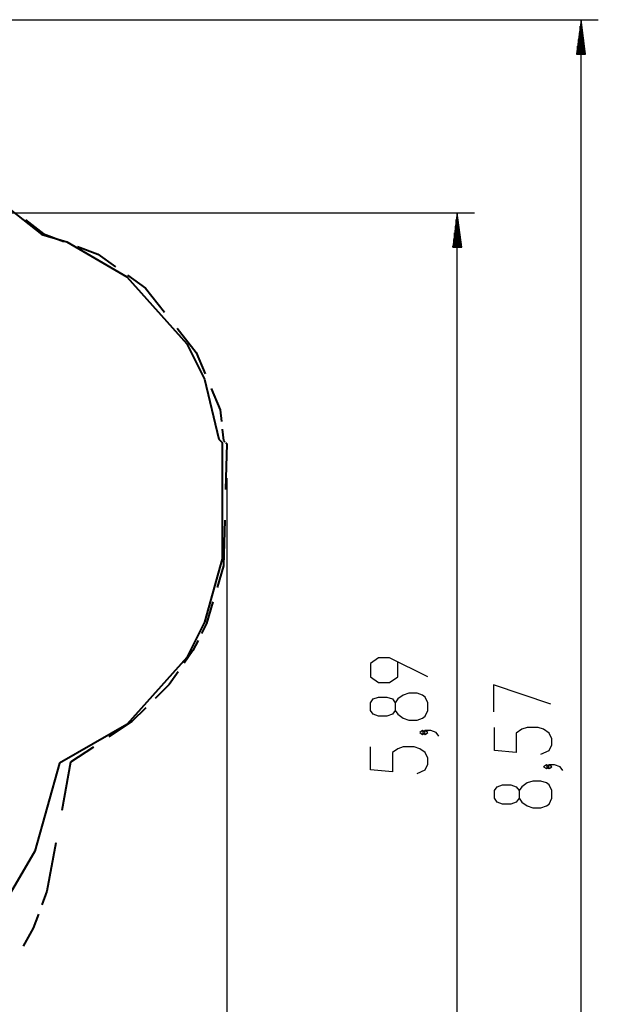
# Model space of a CAD drawing. Units: inches. Extents: x 232 to 380, y 120 to 299.
# Drawn here: x 329 to 363, y 164 to 222 of the extents above; entities that cross this region are included whole.
import ezdxf

# ---------------------------------------------------------------- set-up
doc = ezdxf.new("R2010")
doc.units = ezdxf.units.IN
doc.header["$MEASUREMENT"] = 0
doc.layers.add('Ebene 1', color=7, linetype='Continuous')

msp = doc.modelspace()

# ---------------------------------------------------------------- linework, layer by layer
at = {"layer": 'Ebene 1', "color": 179, "lineweight": 25, "true_color": 0x1a171b}
for points in [[(275.294, 221.708), (362.84, 221.708)], [(361.839, 221.708), (361.576, 219.708)], [(361.839, 136.417), (361.839, 221.708)], [(362.103, 219.708), (361.839, 221.708)], [(361.839, 219.708), (361.839, 221.708)], [(361.839, 219.708), (361.839, 221.708)], [(361.789, 219.708), (361.789, 221.322)], [(361.89, 219.708), (361.89, 221.322)], [(361.738, 219.708), (361.738, 220.936)], [(361.941, 219.708), (361.941, 220.936)], [(361.636, 219.708), (361.636, 220.164)], [(361.687, 219.708), (361.687, 220.55)], [(361.992, 219.708), (361.992, 220.55)], [(362.043, 219.708), (362.043, 220.164)], [(361.576, 219.708), (362.103, 219.708)], [(361.586, 219.708), (361.586, 219.778)], [(361.586, 219.708), (361.586, 219.778)], [(362.094, 219.708), (362.094, 219.778)], [(362.094, 219.708), (362.094, 219.778)], [(264.472, 210.47), (355.631, 210.47)], [(354.631, 210.47), (354.368, 208.47)], [(354.631, 151.532), (354.631, 210.47)], [(354.894, 208.47), (354.631, 210.47)], [(354.631, 208.47), (354.631, 210.47)], [(354.631, 208.47), (354.631, 210.47)], [(354.529, 208.47), (354.529, 209.698)], [(354.58, 208.47), (354.58, 210.084)], [(354.682, 208.47), (354.682, 210.084)], [(354.733, 208.47), (354.733, 209.698)], [(354.479, 208.47), (354.479, 209.312)], [(354.783, 208.47), (354.783, 209.312)], [(354.377, 208.47), (354.377, 208.541)], [(354.377, 208.47), (354.377, 208.541)], [(354.428, 208.47), (354.428, 208.926)], [(354.834, 208.47), (354.834, 208.926)], [(354.885, 208.47), (354.885, 208.541)], [(354.885, 208.47), (354.885, 208.541)], [(354.368, 208.47), (354.894, 208.47)], [(341.231, 195.028), (341.231, 119.999)], [(352.931, 183.469), (350.7, 184.585), (350.062, 184.585), (349.584, 184.25), (349.584, 183.469), (350.062, 183.134), (350.7, 183.134), (351.178, 183.469), (351.178, 184.362)], [(360.084, 181.891), (356.738, 183.007), (356.738, 181.445)], [(352.931, 181.518), (352.931, 181.964), (352.772, 182.299), (352.612, 182.411), (352.293, 182.522), (351.816, 182.522), (351.497, 182.411), (351.178, 182.188), (351.018, 181.964), (351.018, 181.518), (350.859, 181.295), (350.541, 181.183), (350.062, 181.183), (349.743, 181.295), (349.584, 181.518), (349.584, 181.964), (349.743, 182.188), (350.062, 182.299), (350.541, 182.299), (350.859, 182.188), (351.018, 181.964)], [(351.018, 181.518), (351.178, 181.295), (351.497, 181.072), (351.816, 180.961), (352.293, 180.961), (352.612, 181.072), (352.772, 181.183), (352.931, 181.518)], [(359.502, 178.969), (359.98, 179.192), (360.14, 179.526), (360.14, 179.861), (359.98, 180.196), (359.661, 180.419), (359.343, 180.531), (358.705, 180.531), (358.387, 180.419), (358.068, 180.196), (358.068, 179.08), (356.793, 179.192), (356.793, 180.531)], [(352.772, 180.237), (352.612, 180.348), (352.453, 180.237), (352.612, 180.125), (352.772, 180.237), (352.772, 180.237)], [(353.568, 180.013), (353.409, 180.237), (353.09, 180.348), (352.772, 180.348), (352.612, 180.237), (352.772, 180.125), (352.931, 180.237), (352.772, 180.348)], [(352.293, 177.84), (352.772, 178.063), (352.931, 178.398), (352.931, 178.732), (352.772, 179.067), (352.453, 179.29), (352.134, 179.402), (351.497, 179.402), (351.178, 179.29), (350.859, 179.067), (350.859, 177.952), (349.584, 178.063), (349.584, 179.402)], [(359.98, 178.245), (359.821, 178.357), (359.661, 178.245), (359.821, 178.134), (359.98, 178.245), (359.98, 178.245)], [(360.777, 178.022), (360.618, 178.245), (360.299, 178.357), (359.98, 178.357), (359.821, 178.245), (359.98, 178.134), (360.14, 178.245), (359.98, 178.357)], [(360.14, 176.406), (360.14, 176.852), (359.98, 177.187), (359.821, 177.298), (359.502, 177.41), (359.024, 177.41), (358.705, 177.298), (358.387, 177.075), (358.227, 176.852), (358.227, 176.406), (358.068, 176.183), (357.749, 176.071), (357.271, 176.071), (356.952, 176.183), (356.793, 176.406), (356.793, 176.852), (356.952, 177.075), (357.271, 177.187), (357.749, 177.187), (358.068, 177.075), (358.227, 176.852)], [(358.227, 176.406), (358.387, 176.183), (358.705, 175.96), (359.024, 175.848), (359.502, 175.848), (359.821, 175.96), (359.98, 176.071), (360.14, 176.406)]]:
    msp.add_lwpolyline(points, dxfattribs=at)
at = {"layer": 'Ebene 1', "color": 179, "lineweight": 40, "true_color": 0x1a171b}
for points in [[(327.594, 211.457), (330.474, 209.201)], [(329.524, 210.062), (330.561, 209.249)], [(330.474, 209.201), (331.913, 208.791)], [(330.561, 209.249), (331.747, 208.805)], [(331.913, 208.791), (335.41, 206.741)], [(332.537, 208.51), (333.723, 208.066)], [(333.723, 208.066), (334.76, 207.327)], [(335.452, 206.834), (336.489, 206.095)], [(335.41, 206.741), (338.907, 202.845)], [(336.489, 206.095), (337.6, 204.691)], [(338.341, 203.755), (339.453, 202.35)], [(338.907, 202.845), (339.935, 200.795)], [(339.453, 202.35), (339.972, 201.094)], [(339.935, 200.795), (340.758, 197.31)], [(340.317, 200.256), (340.836, 198.999)], [(340.836, 198.999), (340.91, 198.334)], [(340.959, 197.891), (341.033, 197.226)], [(340.758, 197.31), (340.964, 197.105)], [(340.964, 197.105), (340.964, 190.339)], [(341.033, 197.226), (341.108, 197.152)], [(341.157, 197.102), (341.231, 197.028)], [(341.231, 197.028), (341.157, 194.367)], [(341.108, 192.593), (341.033, 189.933)], [(340.964, 190.339), (339.935, 186.648)], [(341.033, 189.933), (340.663, 188.676)], [(340.416, 187.838), (340.046, 186.582)], [(339.935, 186.648), (338.907, 184.598)], [(340.046, 186.582), (339.749, 185.99)], [(339.552, 185.596), (339.255, 185.005)], [(338.907, 184.598), (335.41, 180.702)], [(339.255, 185.005), (338.737, 184.266)], [(338.391, 183.773), (337.872, 183.034)], [(337.872, 183.034), (337.057, 182.221)], [(336.513, 181.679), (335.699, 180.866)], [(335.41, 180.702), (331.502, 178.447)], [(335.699, 180.866), (334.365, 179.979)], [(333.476, 179.387), (332.142, 178.501)], [(331.502, 178.447), (330.063, 173.321)], [(332.142, 178.501), (331.624, 175.692)], [(331.278, 173.819), (330.759, 171.01)], [(330.063, 173.321), (328.623, 170.861)], [(330.759, 171.01), (330.463, 170.198)], [(330.265, 169.655), (329.968, 168.842)], [(329.968, 168.842), (329.376, 167.808)]]:
    msp.add_lwpolyline(points, dxfattribs=at)

doc.saveas('drawing.dxf')
